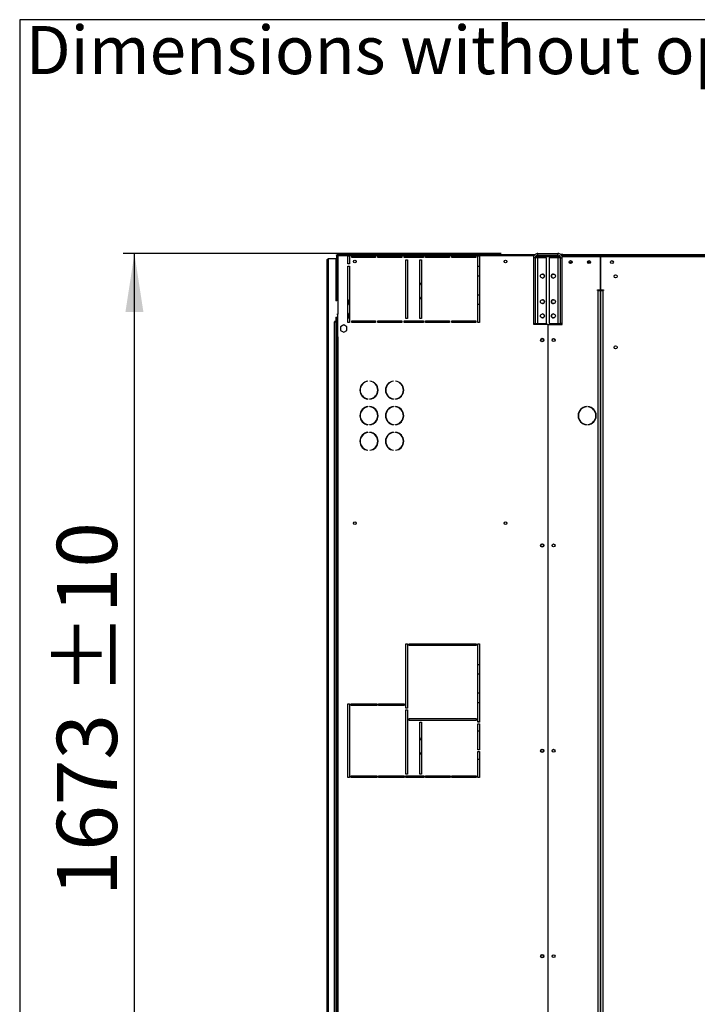
# Model space of a CAD drawing. Units: millimetres. Extents: x 5 to 414, y 3 to 291.
# Drawn here: x 5 to 65, y 204 to 291 of the extents above; entities that cross this region are included whole.
import ezdxf

# ---------------------------------------------------------------- set-up
doc = ezdxf.new("R2010")
doc.units = ezdxf.units.MM
doc.layers.add('GEOMETRY', color=7, linetype='Continuous')
doc.layers.add('TITLE', color=7, linetype='Continuous')
doc.styles.add('SLDTEXTSTYLE0', font='TXT', dxfattribs={"width": 0.605})
doc.dimstyles.new('SLDDIMSTYLE1', dxfattribs={"dimtxt": 5.136637, "dimasz": 3.5, "dimexe": 0, "dimexo": 0.0625, "dimgap": 1.284159, "dimtad": 1, "dimdec": 0, "dimlfac": 20, "dimrnd": 1e-09, "dimzin": 12, "dimdsep": 46, "dimtxsty": 'SLDTEXTSTYLE0', "dimsah": 1, "dimcen": 0.09, "dimadec": 0, "dimazin": 3, "dimtol": 1, "dimtp": 10, "dimtm": 10, "dimtfac": 1, "dimtdec": 0, "dimtofl": 0, "dimtmove": 0, "dimatfit": 3, "dimfxl": 0, "dimfrac": 2, "dimtolj": 1, "dimarcsym": 0})

# ---------------------------------------------------------------- blocks, each defined once
blk = doc.blocks.new('SW_NOTE_0_4')
at = {"layer": 'GEOMETRY', "color": 0, "insert": (0, 5.457), "char_height": 4.23333, "attachment_point": 1, "style": 'SLDTEXTSTYLE0'}
blk.add_mtext('Dimensions without options', dxfattribs=at)
blk = doc.blocks.new('Block3')
at = {"layer": 'GEOMETRY', "color": 7}
blk.add_blockref('SW_NOTE_0_4', (-267.179, 279.073), dxfattribs=at)
blk = doc.blocks.new('_D_2')
at = {"layer": 'GEOMETRY'}
for p, q in [((47.598, 270.341), (14.36, 270.341)), ((15.36, 186.697), (15.36, 270.341)), ((48.507, 186.697), (14.36, 186.697))]:
    blk.add_line(p, q, dxfattribs=at)
for points in [[(15.36, 270.341), (14.57, 265.204), (16.15, 265.204)], [(15.36, 186.697), (16.15, 191.834), (14.57, 191.834)]]:
    blk.add_solid(points, dxfattribs=at)
at = {"layer": 'GEOMETRY', "char_height": 5.2917, "attachment_point": 1, "rotation": 90, "style": 'SLDTEXTSTYLE0'}
for s, insert in [('±10', (8.539, 231.508)), ('1673', (8.539, 213.845))]:
    blk.add_mtext(s, dxfattribs=dict(at, insert=insert))

msp = doc.modelspace()

# ---------------------------------------------------------------- linework, layer by layer
at = {"color": 7, "linetype": 'Continuous', "lineweight": 25}
for p, q in [((33.13, 270.191), (33.13, 270.241)), ((33.13, 270.241), (50.578, 270.241)), ((33.13, 270.191), (33.184, 270.191)), ((33.13, 270.187), (33.18, 270.187)), ((33.13, 270.187), (33.13, 266.191)), ((33.144, 270.191), (33.142, 270.188)), ((33.184, 270.241), (33.184, 270.191)), ((50.46, 270.241), (33.184, 270.241)), ((33.23, 270.141), (33.23, 265.016)), ((34.11, 270.141), (33.23, 270.141)), ((34.11, 269.441), (34.11, 270.141)), ((34.11, 270.141), (34.26, 270.141)), ((34.26, 270.141), (34.26, 269.441)), ((34.46, 270.141), (34.26, 270.141)), ((34.46, 269.991), (34.46, 270.141)), ((34.46, 270.141), (36.56, 270.141)), ((36.56, 269.991), (34.46, 269.991)), ((36.56, 270.141), (36.56, 269.991)), ((36.76, 270.141), (36.56, 270.141)), ((36.76, 269.991), (36.76, 270.141)), ((36.76, 270.141), (38.86, 270.141)), ((38.86, 269.991), (36.76, 269.991)), ((38.86, 270.141), (38.86, 269.991)), ((39.06, 270.141), (38.86, 270.141)), ((39.06, 269.991), (39.06, 270.141)), ((39.06, 270.141), (40.76, 270.141)), ((40.76, 269.991), (39.06, 269.991)), ((40.76, 270.141), (40.76, 269.991)), ((40.96, 270.141), (40.76, 270.141)), ((40.96, 269.991), (40.96, 270.141)), ((40.96, 270.141), (43.06, 270.141)), ((43.06, 269.991), (40.96, 269.991)), ((43.06, 270.141), (43.06, 269.991)), ((43.26, 270.141), (43.06, 270.141)), ((43.26, 269.991), (43.26, 270.141)), ((43.26, 270.141), (45.36, 270.141)), ((45.36, 269.991), (43.26, 269.991)), ((45.36, 270.141), (45.36, 269.991)), ((45.56, 270.141), (45.36, 270.141)), ((45.56, 264.291), (45.56, 270.141)), ((45.56, 270.141), (45.71, 270.141)), ((45.71, 270.141), (45.71, 264.291)), ((50.46, 270.141), (45.71, 270.141)), ((50.46, 270.141), (50.46, 270.241)), ((50.578, 270.241), (50.46, 270.241)), ((50.534, 270.191), (50.46, 270.191)), ((50.46, 270.048), (50.46, 270.141)), ((50.66, 270.091), (50.644, 270.088)), ((50.66, 270.11), (50.66, 270.091)), ((50.66, 270.091), (52.778, 270.091)), ((52.797, 270.056), (50.66, 270.056)), ((50.835, 270.191), (50.785, 270.191)), ((50.835, 270.191), (50.835, 270.341)), ((50.835, 270.341), (52.585, 270.341)), ((50.835, 270.191), (52.585, 270.191)), ((52.585, 270.191), (52.585, 270.341)), ((53.01, 270.266), (52.809, 270.266)), ((52.96, 270.191), (52.891, 270.191)), ((52.947, 270.091), (52.96, 270.091)), ((53.01, 270.191), (52.96, 270.191)), ((52.96, 270.091), (52.96, 270.191)), ((52.96, 270.038), (52.96, 270.091)), ((52.96, 270.091), (56.328, 270.091)), ((53.01, 270.116), (53.01, 270.266)), ((53.01, 270.266), (130.41, 270.266)), ((53.01, 270.091), (53.01, 270.116)), ((130.41, 270.116), (53.01, 270.116)), ((56.328, 270.091), (56.328, 267.141)), ((56.343, 267.141), (56.343, 270.091)), ((56.343, 270.091), (127.078, 270.091)), ((32.31, 195.641), (32.31, 269.791)), ((32.41, 195.612), (32.41, 269.891)), ((32.41, 269.891), (33.06, 269.891)), ((33.06, 269.891), (33.06, 266.191)), ((34.26, 269.441), (34.11, 269.441)), ((34.11, 264.291), (34.11, 269.241)), ((34.11, 269.241), (34.26, 269.241)), ((34.26, 269.241), (34.26, 264.291)), ((39.21, 269.791), (39.36, 269.791)), ((39.21, 264.641), (39.21, 269.791)), ((39.36, 269.791), (39.36, 264.641)), ((40.46, 269.791), (40.61, 269.791)), ((40.46, 264.641), (40.46, 269.791)), ((40.61, 269.791), (40.61, 264.641)), ((45.71, 269.191), (45.56, 269.191)), ((50.595, 269.951), (50.445, 269.951)), ((50.445, 269.951), (50.445, 264.191)), ((50.595, 269.951), (50.595, 264.191)), ((50.835, 269.951), (50.595, 269.951)), ((50.835, 264.191), (50.835, 269.951)), ((51.595, 269.951), (50.835, 269.951)), ((51.595, 264.191), (51.595, 269.951)), ((51.825, 269.951), (51.825, 264.191)), ((52.585, 269.951), (51.825, 269.951)), ((52.585, 269.951), (52.585, 264.191)), ((52.825, 269.951), (52.585, 269.951)), ((52.825, 269.951), (52.975, 269.951)), ((52.825, 264.191), (52.825, 269.951)), ((52.975, 264.191), (52.975, 269.951)), ((53.827, 269.541), (53.593, 269.541)), ((55.452, 269.541), (55.218, 269.541)), ((45.56, 268.391), (45.71, 268.391)), ((56.343, 268.941), (56.328, 268.941)), ((45.71, 266.691), (45.56, 266.691)), ((56.078, 267.091), (56.078, 267.141)), ((56.078, 267.141), (56.328, 267.141)), ((56.128, 267.091), (56.078, 267.091)), ((56.128, 267.091), (56.328, 267.091)), ((56.328, 191.016), (56.328, 267.091)), ((56.343, 267.141), (56.593, 267.141)), ((56.343, 267.091), (56.343, 191.016)), ((56.343, 267.091), (56.543, 267.091)), ((56.593, 267.091), (56.543, 267.091)), ((56.593, 267.141), (56.593, 267.091)), ((33.144, 266.191), (33.06, 266.191)), ((34.185, 266.241), (34.11, 266.316)), ((34.11, 265.816), (34.185, 265.891)), ((34.185, 265.891), (34.185, 266.241)), ((45.56, 265.891), (45.71, 265.891)), ((33.144, 265.016), (33.23, 265.016)), ((33.23, 263.016), (33.23, 265.016)), ((34.185, 265.041), (34.11, 265.116)), ((34.185, 264.691), (34.185, 265.041)), ((33.06, 264.366), (32.935, 264.366)), ((32.935, 264.366), (32.935, 264.341)), ((32.935, 264.341), (32.96, 264.341)), ((32.96, 199.666), (32.96, 264.341)), ((32.96, 264.341), (33.06, 264.341)), ((33.06, 264.741), (33.21, 264.741)), ((33.06, 264.741), (33.06, 264.366)), ((33.06, 264.341), (33.06, 199.666)), ((33.13, 264.741), (33.13, 263.016)), ((33.18, 264.741), (33.18, 263.016)), ((33.21, 264.741), (33.21, 264.491)), ((33.21, 264.491), (33.23, 264.491)), ((33.76, 264.064), (33.48, 263.903)), ((34.04, 263.903), (33.76, 264.064)), ((34.11, 264.616), (34.185, 264.691)), ((34.26, 264.291), (34.11, 264.291)), ((34.46, 264.441), (36.56, 264.441)), ((34.46, 264.291), (34.46, 264.441)), ((36.56, 264.291), (34.46, 264.291)), ((36.56, 264.441), (36.56, 264.291)), ((36.76, 264.441), (38.86, 264.441)), ((36.76, 264.291), (36.76, 264.441)), ((38.86, 264.291), (36.76, 264.291)), ((38.86, 264.441), (38.86, 264.291)), ((39.06, 264.441), (40.76, 264.441)), ((39.06, 264.291), (39.06, 264.441)), ((40.76, 264.291), (39.06, 264.291)), ((39.36, 264.641), (39.21, 264.641)), ((40.61, 264.641), (40.46, 264.641)), ((40.76, 264.441), (40.76, 264.291)), ((40.96, 264.441), (43.06, 264.441)), ((40.96, 264.291), (40.96, 264.441)), ((43.06, 264.291), (40.96, 264.291)), ((43.06, 264.441), (43.06, 264.291)), ((43.26, 264.441), (45.36, 264.441)), ((43.26, 264.291), (43.26, 264.441)), ((45.36, 264.291), (43.26, 264.291)), ((45.36, 264.441), (45.36, 264.291)), ((45.71, 264.291), (45.56, 264.291)), ((50.445, 264.191), (50.595, 264.191)), ((50.46, 264.116), (50.46, 264.191)), ((51.698, 264.116), (50.46, 264.116)), ((50.595, 264.191), (50.835, 264.191)), ((50.835, 264.191), (51.595, 264.191)), ((51.698, 264.116), (51.698, 201.101)), ((51.723, 264.116), (52.96, 264.116)), ((51.723, 201.141), (51.723, 264.116)), ((51.825, 264.191), (52.585, 264.191)), ((52.585, 264.191), (52.825, 264.191)), ((52.975, 264.191), (52.825, 264.191)), ((52.96, 264.116), (52.96, 264.191)), ((33.48, 263.903), (33.48, 263.579)), ((33.48, 263.579), (33.76, 263.418)), ((33.76, 263.418), (34.04, 263.579)), ((34.04, 263.579), (34.04, 263.903)), ((33.13, 263.016), (33.13, 200.641)), ((33.23, 263.016), (33.13, 263.016)), ((33.23, 263.016), (33.23, 200.641)), ((35.893, 259.136), (35.893, 259.111)), ((36.068, 259.111), (36.068, 259.136)), ((38.143, 259.136), (38.143, 259.111)), ((38.318, 259.111), (38.318, 259.136)), ((35.893, 257.571), (35.893, 257.546)), ((36.068, 257.546), (36.068, 257.571)), ((38.143, 257.571), (38.143, 257.546)), ((38.318, 257.546), (38.318, 257.571)), ((35.893, 256.886), (35.893, 256.861)), ((36.068, 256.861), (36.068, 256.886)), ((38.143, 256.886), (38.143, 256.861)), ((38.318, 256.861), (38.318, 256.886)), ((55.093, 256.863), (55.093, 256.888)), ((55.227, 256.888), (55.227, 256.863)), ((35.893, 255.321), (35.893, 255.296)), ((36.068, 255.296), (36.068, 255.321)), ((38.143, 255.321), (38.143, 255.296)), ((38.318, 255.296), (38.318, 255.321)), ((55.093, 255.294), (55.093, 255.319)), ((55.227, 255.319), (55.227, 255.294)), ((35.893, 254.636), (35.893, 254.611)), ((36.068, 254.611), (36.068, 254.636)), ((38.143, 254.636), (38.143, 254.611)), ((38.318, 254.611), (38.318, 254.636)), ((35.893, 253.071), (35.893, 253.046)), ((36.068, 253.046), (36.068, 253.071)), ((38.143, 253.071), (38.143, 253.046)), ((38.318, 253.046), (38.318, 253.071)), ((39.21, 236.041), (39.36, 236.041)), ((39.21, 230.391), (39.21, 236.041)), ((39.36, 236.041), (39.36, 230.391)), ((39.51, 236.041), (45.41, 236.041)), ((39.51, 235.891), (39.51, 236.041)), ((45.41, 235.891), (39.51, 235.891)), ((45.41, 236.041), (45.41, 235.891)), ((45.56, 236.041), (45.71, 236.041)), ((45.56, 229.166), (45.56, 236.041)), ((45.71, 236.041), (45.71, 229.166)), ((45.71, 234.191), (45.56, 234.191)), ((45.56, 233.391), (45.71, 233.391)), ((45.71, 231.691), (45.56, 231.691)), ((34.11, 230.766), (34.26, 230.766)), ((34.11, 224.291), (34.11, 230.766)), ((34.26, 230.766), (34.26, 224.291)), ((34.41, 230.766), (36.66, 230.766)), ((34.41, 230.616), (34.41, 230.766)), ((36.66, 230.616), (34.41, 230.616)), ((36.66, 230.766), (36.66, 230.616)), ((36.81, 230.766), (39.06, 230.766)), ((36.81, 230.616), (36.81, 230.766)), ((39.06, 230.616), (36.81, 230.616)), ((39.06, 230.766), (39.06, 230.616)), ((39.36, 230.391), (39.21, 230.391)), ((39.21, 230.241), (39.36, 230.241)), ((39.21, 224.591), (39.21, 230.241)), ((39.36, 230.241), (39.36, 224.591)), ((45.56, 230.891), (45.71, 230.891)), ((39.51, 229.466), (45.41, 229.466)), ((39.51, 229.316), (39.51, 229.466)), ((45.41, 229.316), (39.51, 229.316)), ((45.41, 229.466), (45.41, 229.316)), ((40.46, 229.166), (40.61, 229.166)), ((40.46, 224.591), (40.46, 229.166)), ((40.61, 229.166), (40.61, 224.591)), ((45.71, 229.191), (45.56, 229.191)), ((45.71, 229.166), (45.56, 229.166)), ((45.56, 229.016), (45.71, 229.016)), ((45.56, 226.728), (45.56, 229.016)), ((45.71, 229.016), (45.71, 226.728)), ((45.56, 228.391), (45.71, 228.391)), ((45.71, 226.728), (45.56, 226.728)), ((45.56, 226.578), (45.71, 226.578)), ((45.56, 224.291), (45.56, 226.578)), ((45.56, 225.891), (45.71, 225.891)), ((45.71, 226.578), (45.71, 224.291)), ((34.26, 224.291), (34.11, 224.291)), ((34.41, 224.441), (36.66, 224.441)), ((34.41, 224.291), (34.41, 224.441)), ((36.66, 224.291), (34.41, 224.291)), ((36.66, 224.441), (36.66, 224.291)), ((36.81, 224.441), (39.06, 224.441)), ((36.81, 224.291), (36.81, 224.441)), ((39.06, 224.291), (36.81, 224.291)), ((39.06, 224.441), (39.06, 224.291)), ((39.36, 224.591), (39.21, 224.591)), ((39.21, 224.441), (40.81, 224.441)), ((39.21, 224.291), (39.21, 224.441)), ((40.81, 224.291), (39.21, 224.291)), ((40.61, 224.591), (40.46, 224.591)), ((40.81, 224.441), (40.81, 224.291)), ((40.96, 224.441), (43.11, 224.441)), ((40.96, 224.291), (40.96, 224.441)), ((43.11, 224.291), (40.96, 224.291)), ((43.11, 224.441), (43.11, 224.291)), ((43.26, 224.441), (45.41, 224.441)), ((43.26, 224.291), (43.26, 224.441)), ((45.41, 224.291), (43.26, 224.291)), ((45.41, 224.441), (45.41, 224.291)), ((45.71, 224.291), (45.56, 224.291))]:
    msp.add_line(p, q, dxfattribs=at)
at = {"color": 8, "linetype": 'Continuous', "lineweight": 25}
for p, q in [((50.66, 270.056), (50.66, 269.951)), ((56.128, 191.016), (56.128, 267.091)), ((56.543, 267.091), (56.543, 191.016)), ((50.66, 264.191), (50.66, 264.116))]:
    msp.add_line(p, q, dxfattribs=at)
at = {"color": 7, "linetype": 'Continuous', "lineweight": 25, "flags": 128}
msp.add_lwpolyline([(33.196, 270.177), (33.195, 270.176), (33.194, 270.176)], dxfattribs=at)
at = {"color": 7, "linetype": 'Continuous', "lineweight": 25}
for centre, radius in [((34.73, 269.641), 0.125), ((47.98, 269.641), 0.125), ((53.71, 269.591), 0.13), ((53.71, 269.591), 0.128), ((55.335, 269.591), 0.13), ((55.335, 269.591), 0.128), ((57.335, 269.591), 0.13), ((51.233, 268.361), 0.175), ((52.188, 268.361), 0.175), ((57.66, 268.341), 0.138), ((51.233, 266.111), 0.175), ((52.188, 266.111), 0.175), ((51.233, 264.861), 0.175), ((52.188, 264.861), 0.175), ((51.21, 262.741), 0.15), ((51.21, 262.741), 0.125), ((52.21, 262.741), 0.13), ((52.21, 262.741), 0.125), ((57.66, 262.091), 0.138), ((34.73, 246.641), 0.125), ((47.98, 246.641), 0.125), ((51.21, 244.691), 0.15), ((51.21, 244.691), 0.125), ((52.21, 244.691), 0.13), ((52.21, 244.691), 0.125), ((51.21, 226.641), 0.15), ((51.21, 226.641), 0.125), ((52.21, 226.641), 0.13), ((52.21, 226.641), 0.125), ((51.21, 208.591), 0.15), ((51.21, 208.591), 0.125), ((52.21, 208.591), 0.13), ((52.21, 208.591), 0.125)]:
    msp.add_circle(centre, radius, dxfattribs=at)
for centre, radius, start, end in [((51.23, 268.361), 0.175, 270.40913, 89.59087), ((52.19, 268.361), 0.175, 90.40923, 180), ((52.19, 268.361), 0.175, 180, 269.59077), ((41.71, 267.041), 1.35, 144.56906, 157.80839), ((41.71, 267.041), 1.35, 202.19161, 215.43094), ((51.23, 266.111), 0.175, 270.40832, 89.5917), ((52.19, 266.111), 0.175, 90.42369, 180), ((52.19, 266.111), 0.175, 180, 269.57658), ((51.23, 264.861), 0.175, 270.40928, 89.59072), ((52.19, 264.861), 0.175, 90.42281, 180), ((52.19, 264.861), 0.175, 180, 269.57746), ((35.98, 258.341), 0.8, 96.27929, 263.72071), ((35.98, 258.341), 0.775, 96.4814, 263.5186), ((35.98, 258.341), 0.8, 276.27929, 83.72071), ((35.98, 258.341), 0.775, 276.4814, 83.5186), ((38.23, 258.341), 0.8, 96.27929, 263.72071), ((38.23, 258.341), 0.775, 96.4814, 263.5186), ((38.23, 258.341), 0.8, 276.27929, 83.72071), ((38.23, 258.341), 0.775, 276.4814, 83.5186), ((35.98, 256.091), 0.8, 96.27929, 263.72071), ((35.98, 256.091), 0.775, 96.4814, 263.5186), ((35.98, 256.091), 0.8, 276.27929, 83.72071), ((35.98, 256.091), 0.775, 276.4814, 83.5186), ((38.23, 256.091), 0.8, 96.27929, 263.72071), ((38.23, 256.091), 0.775, 96.4814, 263.5186), ((38.23, 256.091), 0.8, 276.27929, 83.72071), ((38.23, 256.091), 0.775, 276.4814, 83.5186), ((55.16, 256.091), 0.8, 94.78019, 265.21981), ((55.16, 256.091), 0.775, 94.9342, 265.0658), ((55.16, 256.091), 0.8, 274.78019, 85.21981), ((55.16, 256.091), 0.775, 274.9342, 85.0658), ((35.98, 253.841), 0.8, 96.27929, 263.72071), ((35.98, 253.841), 0.775, 96.4814, 263.5186), ((35.98, 253.841), 0.8, 276.27929, 83.72071), ((35.98, 253.841), 0.775, 276.4814, 83.5186), ((38.23, 253.841), 0.8, 96.27929, 263.72071), ((38.23, 253.841), 0.775, 96.4814, 263.5186), ((38.23, 253.841), 0.8, 276.27929, 83.72071), ((38.23, 253.841), 0.775, 276.4814, 83.5186), ((41.71, 227.041), 1.35, 144.56906, 157.80839), ((41.71, 227.041), 1.35, 202.19161, 215.43094)]:
    msp.add_arc(centre, radius, start, end, dxfattribs=at)
for points, knots in [([(33.23, 270.141), (33.217, 270.147), (33.194, 270.159), (33.168, 270.172), (33.15, 270.179), (33.139, 270.183), (33.132, 270.186), (33.131, 270.187), (33.13, 270.187)], [0, 0, 0, 0, 0.257339, 0.468763, 0.59931, 0.730858, 0.864175, 1, 1, 1, 1]), ([(33.23, 270.141), (33.224, 270.147), (33.213, 270.158), (33.199, 270.171), (33.19, 270.179), (33.185, 270.183), (33.181, 270.186), (33.18, 270.187), (33.18, 270.187)], [0, 0, 0, 0, 0.284287, 0.506994, 0.635296, 0.758702, 0.879468, 1, 1, 1, 1]), ([(33.184, 270.241), (33.184, 270.24), (33.185, 270.238), (33.192, 270.222), (33.201, 270.199), (33.215, 270.171), (33.225, 270.151), (33.23, 270.141)], [0, 0, 0, 0, 0.194912, 0.389917, 0.588359, 0.795828, 1, 1, 1, 1]), ([(33.184, 270.191), (33.184, 270.191), (33.185, 270.19), (33.19, 270.183), (33.199, 270.173), (33.213, 270.158), (33.224, 270.147), (33.23, 270.141)], [0, 0, 0, 0, 0.158896, 0.317512, 0.483344, 0.727687, 1, 1, 1, 1]), ([(50.835, 270.341), (50.791, 270.337), (50.703, 270.328), (50.585, 270.26), (50.497, 270.159), (50.451, 270.05), (50.447, 269.978), (50.445, 269.951)], [0, 0, 0, 0, 0.216358, 0.432723, 0.649088, 0.865454, 1, 1, 1, 1]), ([(50.835, 270.191), (50.81, 270.189), (50.757, 270.184), (50.685, 270.144), (50.629, 270.082), (50.599, 270.014), (50.596, 269.969), (50.595, 269.951)], [0, 0, 0, 0, 0.2018793, 0.4209271, 0.6399795, 0.8590318, 1, 1, 1, 1]), ([(50.617, 270.047), (50.619, 270.047), (50.632, 270.05), (50.647, 270.053), (50.66, 270.056)], [0, 0, 0, 0, 0.114848, 1, 1, 1, 1]), ([(52.975, 269.951), (52.971, 269.995), (52.962, 270.084), (52.894, 270.201), (52.793, 270.289), (52.684, 270.335), (52.613, 270.339), (52.585, 270.341)], [0, 0, 0, 0, 0.216358, 0.432723, 0.649088, 0.865454, 1, 1, 1, 1]), ([(52.825, 269.951), (52.823, 269.976), (52.818, 270.029), (52.778, 270.101), (52.716, 270.157), (52.648, 270.187), (52.603, 270.19), (52.585, 270.191)], [0, 0, 0, 0, 0.201879, 0.420927, 0.63998, 0.859032, 1, 1, 1, 1])]:
    msp.add_open_spline(points, degree=3, knots=knots, dxfattribs=at)
msp.add_open_spline([(32.31, 269.791), (32.312, 269.799), (32.315, 269.816), (32.338, 269.841), (32.371, 269.866), (32.397, 269.883), (32.41, 269.891)], degree=3, dxfattribs=at)
at = {"layer": 'TITLE', "color": 7, "linetype": 'Continuous'}
for p, q in [((413.586, 290.893), (5.273, 290.893)), ((5.273, 290.893), (5.273, 5.809))]:
    msp.add_line(p, q, dxfattribs=at)

# ---------------------------------------------------------------- block references
at = {"layer": 'GEOMETRY'}
msp.add_blockref('Block3', (272.967, 5.809), dxfattribs=at)

# ---------------------------------------------------------------- dimensions: what is measured, and where the dimension line sits
dim = msp.add_linear_dim(base=(15.36, 270.341), p1=(49.507, 186.697), p2=(48.598, 270.341), angle=90, dimstyle='SLDDIMSTYLE1', dxfattribs=at)
dim.commit()
dim.dimension.update_dxf_attribs({"geometry": '_D_2', "text_midpoint": (15.36, 228.519), "dimtype": 160})

doc.saveas('drawing.dxf')
